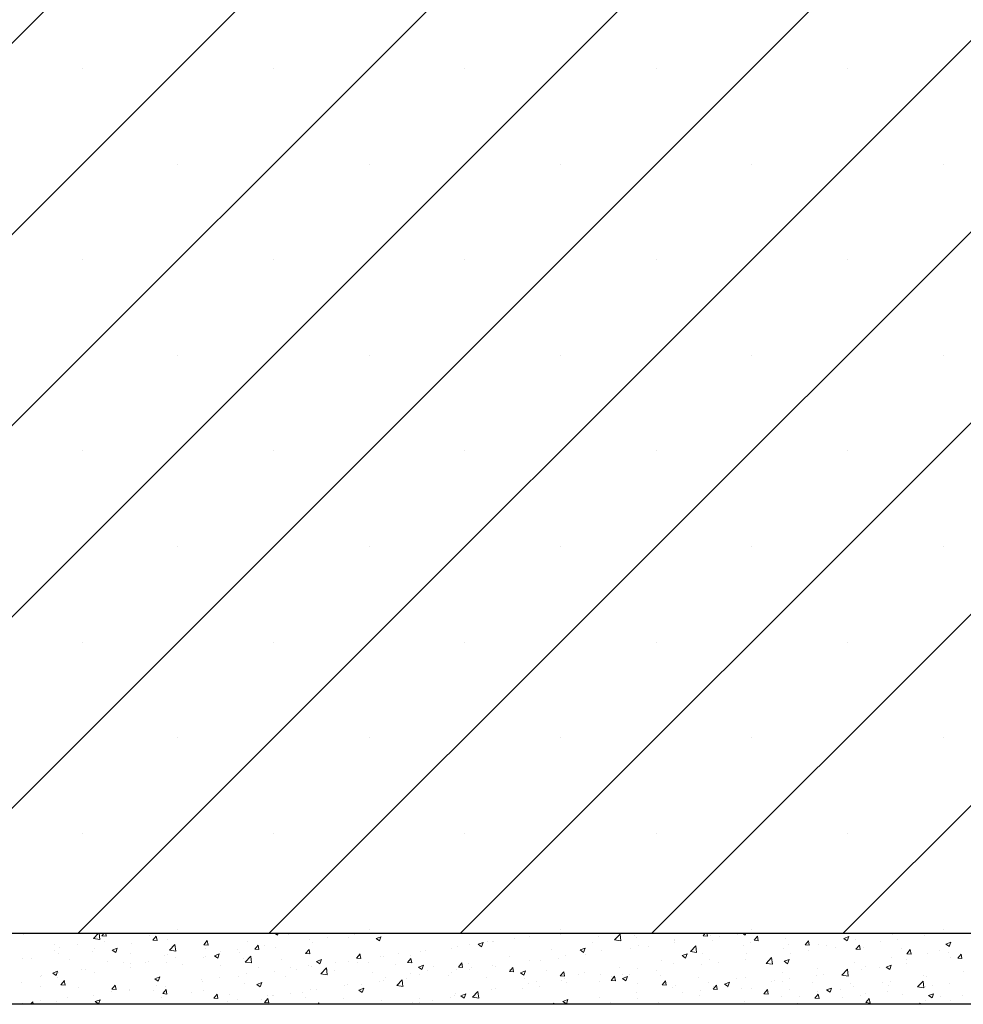
# Model space of a CAD drawing. Units: millimetres. Extents: x 10 to 588, y 4 to 410.
# Drawn here: x 90 to 123, y 160 to 194 of the extents above; entities that cross this region are included whole.
import ezdxf

# ---------------------------------------------------------------- set-up
doc = ezdxf.new("R2010")
doc.units = ezdxf.units.MM
doc.styles.get("Standard").update_dxf_attribs({"font": 'ARIAL.TTF'})
doc.dimstyles.new('SLDDIMSTYLE1', dxfattribs={"dimtxt": 0, "dimasz": 3.081982, "dimexe": 0, "dimexo": 0.0625, "dimgap": 0, "dimtad": 0, "dimtih": 1, "dimtoh": 1, "dimdec": 0, "dimrnd": 1e-09, "dimzin": 0, "dimdsep": 46, "dimtxsty": 'Standard', "dimblk1": 'NONE', "dimblk2": 'NONE', "dimsah": 1, "dimcen": 0.09, "dimadec": 0, "dimazin": 0, "dimtfac": 3.081982, "dimtdec": 0, "dimtofl": 0, "dimtmove": 0, "dimatfit": 3, "dimldrblk": 'NONE', "dimfxl": 1, "dimfrac": 2, "dimtolj": 1, "dimtzin": 0, "dimarcsym": 0})

# ---------------------------------------------------------------- blocks, each defined once
blk = doc.blocks.new('SW_HATCH_0')
at = {"color": 0, "linetype": 'Continuous', "lineweight": 0}
for p, q in [((-184.854, -92.806), (-229.297, -137.249)), ((-171.383, -92.806), (-215.826, -137.249)), ((-164.648, -92.806), (-209.091, -137.249)), ((-157.913, -92.806), (-202.356, -137.249)), ((-151.178, -92.806), (-195.621, -137.249)), ((-144.443, -92.806), (-188.886, -137.249)), ((-137.707, -92.806), (-182.15, -137.249)), ((-178.679, -93.366), (-222.562, -137.249)), ((-134.5, -96.334), (-175.415, -137.249)), ((-134.5, -103.069), (-168.68, -137.249)), ((-195.469, -106.789), (-195.469, -106.789)), ((-188.733, -106.789), (-188.733, -106.789)), ((-181.998, -106.789), (-181.998, -106.789)), ((-175.263, -106.789), (-175.263, -106.789)), ((-168.528, -106.789), (-168.528, -106.789)), ((-192.101, -110.156), (-192.101, -110.156)), ((-185.366, -110.156), (-185.366, -110.156)), ((-178.631, -110.156), (-178.631, -110.156)), ((-171.895, -110.156), (-171.895, -110.156)), ((-165.16, -110.156), (-165.16, -110.156)), ((-195.469, -113.524), (-195.469, -113.524)), ((-188.733, -113.524), (-188.733, -113.524)), ((-181.998, -113.524), (-181.998, -113.524)), ((-175.263, -113.524), (-175.263, -113.524)), ((-168.528, -113.524), (-168.528, -113.524)), ((-192.101, -116.891), (-192.101, -116.891)), ((-185.366, -116.891), (-185.366, -116.891)), ((-178.631, -116.891), (-178.631, -116.891)), ((-171.895, -116.891), (-171.895, -116.891)), ((-165.16, -116.891), (-165.16, -116.891)), ((-195.469, -120.259), (-195.469, -120.259)), ((-188.733, -120.259), (-188.733, -120.259)), ((-181.998, -120.259), (-181.998, -120.259)), ((-175.263, -120.259), (-175.263, -120.259)), ((-168.528, -120.259), (-168.528, -120.259)), ((-192.101, -123.627), (-192.101, -123.627)), ((-185.366, -123.627), (-185.366, -123.627)), ((-178.631, -123.627), (-178.631, -123.627)), ((-171.895, -123.627), (-171.895, -123.627)), ((-165.16, -123.627), (-165.16, -123.627)), ((-195.469, -126.994), (-195.469, -126.994)), ((-188.733, -126.994), (-188.733, -126.994)), ((-181.998, -126.994), (-181.998, -126.994)), ((-175.263, -126.994), (-175.263, -126.994)), ((-168.528, -126.994), (-168.528, -126.994)), ((-192.101, -130.362), (-192.101, -130.362)), ((-185.366, -130.362), (-185.366, -130.362)), ((-178.631, -130.362), (-178.631, -130.362)), ((-171.895, -130.362), (-171.895, -130.362)), ((-165.16, -130.362), (-165.16, -130.362)), ((-195.469, -133.729), (-195.469, -133.729)), ((-188.733, -133.729), (-188.733, -133.729)), ((-181.998, -133.729), (-181.998, -133.729)), ((-175.263, -133.729), (-175.263, -133.729)), ((-168.528, -133.729), (-168.528, -133.729)), ((-197.557, -137.305), (-197.557, -137.305)), ((-195.071, -137.431), (-194.896, -137.249)), ((-194.849, -137.466), (-194.874, -137.249)), ((-194.778, -137.336), (-194.704, -137.249)), ((-194.628, -137.349), (-194.647, -137.249)), ((-193.11, -137.324), (-193.11, -137.324)), ((-192.101, -137.097), (-192.101, -137.097)), ((-191.181, -137.266), (-191.181, -137.266)), ((-188.697, -137.249), (-188.595, -137.318)), ((-188.595, -137.318), (-188.572, -137.249)), ((-188.2, -137.28), (-188.2, -137.28)), ((-185.892, -137.273), (-185.892, -137.273)), ((-185.366, -137.097), (-185.366, -137.097)), ((-179.555, -137.27), (-179.555, -137.27)), ((-178.631, -137.097), (-178.631, -137.097)), ((-178.621, -137.294), (-178.621, -137.294)), ((-176.726, -137.479), (-176.531, -137.276)), ((-176.504, -137.513), (-176.531, -137.276)), ((-176.04, -137.318), (-176.04, -137.318)), ((-173.607, -137.339), (-173.532, -137.249)), ((-173.457, -137.352), (-173.476, -137.249)), ((-172.397, -137.295), (-172.397, -137.295)), ((-172.217, -137.249), (-172.123, -137.313)), ((-172.123, -137.313), (-172.102, -137.249)), ((-171.895, -137.097), (-171.895, -137.097)), ((-166.95, -137.278), (-166.95, -137.278)), ((-165.804, -137.327), (-165.804, -137.327)), ((-165.16, -137.097), (-165.16, -137.097)), ((-196.444, -137.656), (-196.444, -137.656)), ((-195.636, -137.657), (-195.636, -137.657)), ((-195.071, -137.431), (-194.849, -137.466)), ((-194.986, -137.406), (-194.986, -137.406)), ((-194.778, -137.336), (-194.628, -137.35)), ((-194.689, -137.532), (-194.689, -137.532)), ((-193.742, -137.613), (-193.742, -137.613)), ((-192.984, -137.493), (-192.864, -137.35)), ((-192.984, -137.493), (-192.835, -137.506)), ((-192.835, -137.506), (-192.864, -137.35)), ((-192.48, -137.453), (-192.48, -137.453)), ((-192.403, -137.845), (-192.208, -137.642)), ((-192.181, -137.88), (-192.209, -137.642)), ((-191.191, -137.65), (-191.071, -137.507)), ((-191.191, -137.65), (-191.042, -137.663)), ((-191.042, -137.663), (-191.071, -137.506)), ((-189.658, -137.53), (-189.658, -137.53)), ((-189.398, -137.807), (-189.278, -137.663)), ((-189.249, -137.82), (-189.278, -137.663)), ((-187.465, -137.48), (-187.465, -137.48)), ((-187.367, -137.575), (-187.367, -137.575)), ((-186.839, -137.398), (-186.839, -137.398)), ((-186.083, -137.399), (-186.083, -137.399)), ((-185.126, -137.435), (-184.951, -137.367)), ((-185.126, -137.435), (-185.002, -137.518)), ((-185.002, -137.518), (-184.952, -137.367)), ((-181.819, -137.637), (-181.819, -137.637)), ((-181.534, -137.635), (-181.359, -137.568)), ((-181.534, -137.635), (-181.409, -137.719)), ((-181.409, -137.719), (-181.359, -137.568)), ((-181.194, -137.554), (-181.194, -137.554)), ((-181.013, -137.52), (-181.013, -137.52)), ((-181.006, -137.547), (-181.006, -137.547)), ((-180.247, -137.43), (-180.247, -137.43)), ((-179.707, -137.36), (-179.707, -137.36)), ((-177.498, -137.568), (-177.498, -137.568)), ((-177.286, -137.35), (-177.286, -137.35)), ((-176.726, -137.479), (-176.504, -137.513)), ((-175.952, -137.406), (-175.952, -137.406)), ((-175.893, -137.669), (-175.893, -137.669)), ((-174.617, -137.463), (-174.617, -137.463)), ((-174.609, -137.493), (-174.609, -137.493)), ((-174.601, -137.586), (-174.601, -137.586)), ((-173.607, -137.339), (-173.457, -137.352)), ((-173.347, -137.332), (-173.347, -137.332)), ((-173.283, -137.519), (-173.283, -137.519)), ((-173.022, -137.378), (-173.022, -137.378)), ((-171.948, -137.576), (-171.948, -137.576)), ((-171.814, -137.495), (-171.693, -137.352)), ((-171.814, -137.495), (-171.664, -137.508)), ((-171.664, -137.508), (-171.693, -137.352)), ((-170.712, -137.442), (-170.712, -137.442)), ((-170.613, -137.632), (-170.613, -137.632)), ((-170.02, -137.652), (-169.9, -137.509)), ((-170.02, -137.652), (-169.871, -137.665)), ((-169.871, -137.665), (-169.9, -137.509)), ((-169.532, -137.641), (-169.532, -137.641)), ((-168.655, -137.429), (-168.48, -137.362)), ((-168.655, -137.429), (-168.53, -137.513)), ((-168.53, -137.513), (-168.48, -137.362)), ((-168.234, -137.454), (-168.234, -137.454)), ((-168.227, -137.809), (-168.107, -137.666)), ((-168.078, -137.822), (-168.107, -137.665)), ((-167.377, -137.534), (-167.377, -137.534)), ((-166.751, -137.452), (-166.751, -137.452)), ((-165.062, -137.629), (-164.887, -137.562)), ((-165.062, -137.629), (-164.937, -137.713)), ((-164.938, -137.713), (-164.887, -137.562)), ((-196.457, -137.838), (-196.457, -137.838)), ((-196.324, -137.977), (-196.324, -137.977)), ((-196.262, -137.739), (-196.262, -137.739)), ((-195.122, -137.894), (-195.122, -137.894)), ((-195.026, -137.789), (-195.026, -137.789)), ((-194.413, -137.84), (-194.238, -137.773)), ((-194.413, -137.84), (-194.288, -137.924)), ((-194.288, -137.924), (-194.238, -137.773)), ((-193.788, -137.951), (-193.788, -137.951)), ((-192.453, -138.007), (-192.453, -138.007)), ((-192.403, -137.845), (-192.181, -137.88)), ((-191.116, -137.78), (-191.116, -137.78)), ((-190.82, -138.041), (-190.645, -137.973)), ((-190.696, -138.124), (-190.645, -137.973)), ((-190.616, -137.895), (-190.616, -137.895)), ((-189.991, -137.813), (-189.991, -137.813)), ((-189.928, -137.922), (-189.928, -137.922)), ((-189.398, -137.807), (-189.249, -137.82)), ((-189.044, -137.688), (-189.044, -137.688)), ((-188.665, -137.762), (-188.665, -137.762)), ((-187.605, -137.964), (-187.484, -137.82)), ((-187.605, -137.964), (-187.456, -137.977)), ((-187.456, -137.977), (-187.485, -137.82)), ((-185.812, -138.121), (-185.691, -137.977)), ((-185.663, -138.134), (-185.692, -137.977)), ((-184.345, -137.969), (-184.345, -137.969)), ((-183.929, -138.02), (-183.929, -138.02)), ((-183.552, -137.883), (-183.552, -137.883)), ((-183.398, -137.844), (-183.398, -137.844)), ((-182.471, -137.77), (-182.471, -137.77)), ((-182.269, -137.707), (-182.269, -137.707)), ((-178.956, -137.819), (-178.956, -137.819)), ((-178.454, -138.016), (-178.454, -138.016)), ((-177.941, -137.835), (-177.766, -137.768)), ((-177.941, -137.835), (-177.816, -137.919)), ((-177.817, -137.919), (-177.766, -137.768)), ((-177.753, -138.001), (-177.753, -138.001)), ((-177.191, -137.856), (-177.191, -137.856)), ((-176.174, -137.793), (-176.174, -137.793)), ((-175.548, -137.71), (-175.548, -137.71)), ((-174.348, -138.035), (-174.173, -137.968)), ((-174.224, -138.119), (-174.173, -137.968)), ((-174.058, -137.893), (-173.863, -137.69)), ((-174.058, -137.893), (-173.836, -137.927)), ((-173.836, -137.927), (-173.863, -137.69)), ((-173.627, -137.943), (-173.627, -137.943)), ((-172.17, -137.692), (-172.17, -137.692)), ((-172.079, -137.977), (-172.079, -137.977)), ((-170.795, -137.801), (-170.795, -137.801)), ((-170.529, -137.949), (-170.529, -137.949)), ((-169.903, -137.867), (-169.903, -137.867)), ((-169.279, -137.688), (-169.279, -137.688)), ((-168.956, -137.742), (-168.956, -137.742)), ((-168.227, -137.809), (-168.078, -137.822)), ((-167.944, -137.745), (-167.944, -137.745)), ((-166.61, -137.801), (-166.61, -137.801)), ((-166.434, -137.966), (-166.314, -137.822)), ((-166.434, -137.966), (-166.285, -137.979)), ((-166.285, -137.979), (-166.314, -137.822)), ((-165.718, -137.95), (-165.718, -137.95)), ((-165.275, -137.858), (-165.275, -137.858)), ((-164.983, -137.933), (-164.983, -137.933)), ((-164.641, -138.123), (-164.52, -137.979)), ((-164.492, -138.136), (-164.521, -137.979)), ((-197.587, -138.137), (-197.587, -138.137)), ((-197.264, -138.118), (-197.264, -138.118)), ((-195.93, -138.174), (-195.93, -138.174)), ((-194.595, -138.23), (-194.595, -138.23)), ((-194.032, -138.281), (-194.032, -138.281)), ((-193.768, -138.31), (-193.768, -138.31)), ((-193.261, -138.287), (-193.261, -138.287)), ((-193.142, -138.228), (-193.142, -138.228)), ((-192.574, -138.03), (-192.574, -138.03)), ((-192.51, -138.286), (-192.51, -138.286)), ((-192.195, -138.103), (-192.195, -138.103)), ((-191.926, -138.343), (-191.926, -138.343)), ((-191.211, -138.098), (-191.211, -138.098)), ((-191.119, -138.064), (-191.119, -138.064)), ((-190.82, -138.041), (-190.695, -138.125)), ((-189.784, -138.12), (-189.784, -138.12)), ((-189.735, -138.259), (-189.54, -138.056)), ((-189.735, -138.259), (-189.513, -138.294)), ((-189.513, -138.293), (-189.54, -138.056)), ((-188.45, -138.176), (-188.45, -138.176)), ((-187.227, -138.241), (-187.052, -138.174)), ((-187.227, -138.241), (-187.103, -138.325)), ((-187.115, -138.233), (-187.115, -138.233)), ((-187.103, -138.325), (-187.052, -138.174)), ((-186.55, -138.259), (-186.55, -138.259)), ((-186.113, -138.231), (-186.113, -138.231)), ((-185.812, -138.121), (-185.662, -138.134)), ((-185.78, -138.289), (-185.78, -138.289)), ((-185.387, -138.271), (-185.387, -138.271)), ((-184.971, -138.051), (-184.971, -138.051)), ((-184.851, -138.071), (-184.851, -138.071)), ((-184.446, -138.346), (-184.446, -138.346)), ((-184.019, -138.278), (-183.898, -138.134)), ((-184.019, -138.278), (-183.869, -138.291)), ((-183.869, -138.291), (-183.898, -138.134)), ((-182.226, -138.435), (-182.105, -138.291)), ((-182.076, -138.448), (-182.105, -138.291)), ((-181.872, -138.319), (-181.872, -138.319)), ((-180.414, -138.069), (-180.414, -138.069)), ((-179.738, -138.192), (-179.738, -138.192)), ((-179.326, -138.208), (-179.326, -138.208)), ((-178.7, -138.125), (-178.7, -138.125)), ((-175.085, -138.193), (-175.085, -138.193)), ((-174.64, -138.325), (-174.64, -138.325)), ((-174.348, -138.035), (-174.224, -138.119)), ((-173.68, -138.364), (-173.68, -138.364)), ((-173.377, -138.165), (-173.377, -138.165)), ((-173.054, -138.281), (-173.054, -138.281)), ((-172.107, -138.157), (-172.107, -138.157)), ((-171.39, -138.307), (-171.195, -138.104)), ((-171.39, -138.307), (-171.167, -138.341)), ((-171.168, -138.341), (-171.195, -138.104)), ((-170.755, -138.235), (-170.58, -138.168)), ((-170.755, -138.235), (-170.631, -138.319)), ((-170.631, -138.319), (-170.58, -138.168)), ((-168.264, -138.286), (-168.264, -138.286)), ((-166.981, -138.11), (-166.981, -138.11)), ((-166.462, -138.313), (-166.462, -138.313)), ((-166.441, -138.183), (-166.441, -138.183)), ((-164.883, -138.105), (-164.883, -138.105)), ((-164.641, -138.123), (-164.492, -138.136)), ((-196.513, -138.647), (-196.338, -138.58)), ((-196.513, -138.647), (-196.389, -138.731)), ((-196.389, -138.731), (-196.338, -138.579)), ((-196.294, -138.643), (-196.294, -138.643)), ((-195.49, -138.531), (-195.49, -138.531)), ((-195.347, -138.518), (-195.347, -138.518)), ((-195.056, -138.622), (-195.056, -138.622)), ((-193.773, -138.446), (-193.773, -138.446)), ((-190.592, -138.399), (-190.592, -138.399)), ((-189.701, -138.674), (-189.701, -138.674)), ((-189.257, -138.456), (-189.257, -138.456)), ((-188.696, -138.594), (-188.696, -138.594)), ((-188.123, -138.466), (-188.123, -138.466)), ((-187.922, -138.512), (-187.922, -138.512)), ((-187.497, -138.384), (-187.497, -138.384)), ((-187.397, -138.407), (-187.397, -138.407)), ((-187.067, -138.673), (-186.872, -138.47)), ((-187.067, -138.673), (-186.845, -138.707)), ((-186.845, -138.707), (-186.872, -138.47)), ((-186.845, -138.521), (-186.845, -138.521)), ((-186.588, -138.569), (-186.588, -138.569)), ((-185.253, -138.625), (-185.253, -138.625)), ((-183.919, -138.681), (-183.919, -138.681)), ((-183.634, -138.441), (-183.459, -138.374)), ((-183.634, -138.441), (-183.51, -138.525)), ((-183.51, -138.525), (-183.459, -138.374)), ((-183.33, -138.569), (-183.33, -138.569)), ((-183.111, -138.402), (-183.111, -138.402)), ((-182.477, -138.623), (-182.477, -138.623)), ((-182.299, -138.54), (-182.299, -138.54)), ((-182.226, -138.435), (-182.076, -138.448)), ((-181.851, -138.54), (-181.851, -138.54)), ((-181.777, -138.458), (-181.777, -138.458)), ((-181.036, -138.38), (-181.036, -138.38)), ((-180.904, -138.416), (-180.904, -138.416)), ((-180.442, -138.515), (-180.442, -138.515)), ((-180.432, -138.591), (-180.312, -138.448)), ((-180.432, -138.591), (-180.283, -138.605)), ((-180.283, -138.604), (-180.312, -138.448)), ((-180.041, -138.641), (-179.866, -138.574)), ((-180.041, -138.641), (-179.917, -138.725)), ((-179.917, -138.725), (-179.866, -138.574)), ((-179.108, -138.571), (-179.108, -138.571)), ((-178.639, -138.748), (-178.519, -138.605)), ((-178.49, -138.761), (-178.519, -138.605)), ((-178.001, -138.693), (-178.001, -138.693)), ((-177.773, -138.628), (-177.773, -138.628)), ((-177.222, -138.688), (-177.222, -138.688)), ((-176.543, -138.443), (-176.543, -138.443)), ((-176.439, -138.684), (-176.439, -138.684)), ((-176.206, -138.696), (-176.206, -138.696)), ((-175.923, -138.501), (-175.923, -138.501)), ((-175.259, -138.572), (-175.259, -138.572)), ((-170.825, -138.633), (-170.825, -138.633)), ((-169.563, -138.473), (-169.563, -138.473)), ((-169.357, -138.684), (-169.357, -138.684)), ((-168.722, -138.72), (-168.527, -138.517)), ((-168.499, -138.755), (-168.527, -138.517)), ((-168.035, -138.52), (-168.035, -138.52)), ((-167.899, -138.433), (-167.899, -138.433)), ((-167.409, -138.438), (-167.409, -138.438)), ((-167.162, -138.436), (-166.987, -138.368)), ((-167.162, -138.436), (-167.038, -138.52)), ((-167.038, -138.519), (-166.987, -138.368)), ((-164.45, -138.595), (-164.45, -138.595)), ((-197.618, -138.969), (-197.618, -138.969)), ((-196.948, -138.781), (-196.948, -138.781)), ((-196.92, -138.725), (-196.92, -138.725)), ((-196.355, -138.809), (-196.355, -138.809)), ((-196.224, -139.06), (-196.103, -138.916)), ((-196.224, -139.06), (-196.074, -139.073)), ((-196.075, -139.073), (-196.104, -138.916)), ((-192.92, -138.847), (-192.745, -138.78)), ((-192.92, -138.847), (-192.796, -138.931)), ((-192.796, -138.931), (-192.745, -138.78)), ((-191.274, -138.881), (-191.274, -138.881)), ((-191.242, -138.93), (-191.242, -138.93)), ((-190.648, -138.799), (-190.648, -138.799)), ((-189.958, -138.754), (-189.958, -138.754)), ((-189.761, -139.022), (-189.761, -139.022)), ((-189.328, -139.047), (-189.153, -138.98)), ((-189.328, -139.047), (-189.203, -139.131)), ((-189.203, -139.131), (-189.153, -138.98)), ((-188.303, -138.771), (-188.303, -138.771)), ((-185.629, -139.037), (-185.629, -139.037)), ((-185.003, -138.955), (-185.003, -138.955)), ((-184.881, -138.903), (-184.881, -138.903)), ((-184.788, -138.82), (-184.788, -138.82)), ((-184.399, -139.087), (-184.204, -138.884)), ((-184.177, -139.121), (-184.204, -138.884)), ((-184.056, -138.83), (-184.056, -138.83)), ((-183.583, -138.716), (-183.583, -138.716)), ((-182.584, -138.738), (-182.584, -138.738)), ((-181.25, -138.794), (-181.25, -138.794)), ((-179.915, -138.851), (-179.915, -138.851)), ((-179.768, -139.024), (-179.768, -139.024)), ((-179.459, -138.944), (-179.459, -138.944)), ((-178.639, -138.748), (-178.49, -138.761)), ((-178.581, -138.907), (-178.581, -138.907)), ((-178.485, -138.848), (-178.485, -138.848)), ((-178.411, -138.987), (-178.411, -138.987)), ((-177.246, -138.963), (-177.246, -138.963)), ((-176.846, -138.905), (-176.726, -138.762)), ((-176.846, -138.905), (-176.697, -138.918)), ((-176.832, -138.779), (-176.832, -138.779)), ((-176.697, -138.918), (-176.726, -138.762)), ((-176.449, -138.842), (-176.273, -138.774)), ((-176.449, -138.842), (-176.324, -138.925)), ((-176.324, -138.925), (-176.274, -138.774)), ((-175.911, -139.02), (-175.911, -139.02)), ((-175.104, -138.74), (-175.104, -138.74)), ((-175.053, -139.062), (-174.932, -138.918)), ((-174.904, -139.075), (-174.933, -138.918)), ((-173.769, -138.797), (-173.769, -138.797)), ((-173.407, -138.997), (-173.407, -138.997)), ((-172.856, -139.042), (-172.681, -138.975)), ((-172.856, -139.042), (-172.731, -139.126)), ((-172.732, -139.126), (-172.681, -138.974)), ((-172.435, -138.853), (-172.435, -138.853)), ((-172.109, -138.81), (-172.109, -138.81)), ((-171.186, -138.935), (-171.186, -138.935)), ((-171.1, -138.909), (-171.1, -138.909)), ((-170.815, -138.934), (-170.815, -138.934)), ((-170.56, -138.853), (-170.56, -138.853)), ((-169.766, -138.966), (-169.766, -138.966)), ((-169.614, -138.728), (-169.614, -138.728)), ((-168.722, -138.72), (-168.499, -138.755)), ((-168.431, -139.022), (-168.431, -139.022)), ((-167.3, -138.982), (-167.3, -138.982)), ((-167.011, -138.942), (-167.011, -138.942)), ((-166.054, -139.134), (-165.859, -138.931)), ((-165.831, -139.169), (-165.859, -138.931)), ((-165.842, -138.732), (-165.842, -138.732)), ((-165.748, -138.782), (-165.748, -138.782)), ((-164.915, -139.009), (-164.915, -139.009)), ((-196.954, -139.109), (-196.954, -139.109)), ((-195.62, -139.165), (-195.62, -139.165)), ((-194.431, -139.217), (-194.31, -139.073)), ((-194.431, -139.217), (-194.281, -139.23)), ((-194.426, -139.296), (-194.426, -139.296)), ((-194.281, -139.23), (-194.31, -139.073)), ((-194.285, -139.222), (-194.285, -139.222)), ((-193.803, -139.278), (-193.803, -139.278)), ((-193.8, -139.214), (-193.8, -139.214)), ((-192.951, -139.278), (-192.951, -139.278)), ((-192.853, -139.089), (-192.853, -139.089)), ((-192.638, -139.374), (-192.517, -139.23)), ((-192.638, -139.374), (-192.488, -139.387)), ((-192.54, -139.118), (-192.54, -139.118)), ((-192.488, -139.387), (-192.517, -139.23)), ((-191.616, -139.334), (-191.616, -139.334)), ((-191.219, -139.272), (-191.219, -139.272)), ((-190.844, -139.531), (-190.724, -139.387)), ((-190.695, -139.544), (-190.724, -139.387)), ((-190.281, -139.391), (-190.281, -139.391)), ((-188.154, -139.37), (-188.154, -139.37)), ((-187.704, -139.32), (-187.704, -139.32)), ((-187.427, -139.239), (-187.427, -139.239)), ((-187.208, -139.245), (-187.208, -139.245)), ((-186.246, -139.07), (-186.246, -139.07)), ((-186.144, -139.063), (-186.144, -139.063)), ((-185.735, -139.247), (-185.56, -139.18)), ((-185.735, -139.247), (-185.61, -139.331)), ((-185.611, -139.331), (-185.56, -139.18)), ((-184.399, -139.087), (-184.176, -139.121)), ((-182.329, -139.372), (-182.329, -139.372)), ((-182.142, -139.448), (-181.967, -139.38)), ((-182.018, -139.531), (-181.967, -139.38)), ((-181.731, -139.5), (-181.536, -139.298)), ((-181.562, -139.402), (-181.562, -139.402)), ((-181.509, -139.535), (-181.536, -139.297)), ((-181.067, -139.212), (-181.067, -139.212)), ((-180.917, -139.194), (-180.917, -139.194)), ((-179.983, -139.194), (-179.983, -139.194)), ((-179.357, -139.111), (-179.357, -139.111)), ((-175.954, -139.333), (-175.954, -139.333)), ((-175.053, -139.062), (-174.904, -139.075)), ((-174.67, -139.157), (-174.67, -139.157)), ((-174.577, -139.076), (-174.577, -139.076)), ((-174.338, -139.35), (-174.338, -139.35)), ((-173.712, -139.268), (-173.712, -139.268)), ((-173.26, -139.219), (-173.139, -139.075)), ((-173.26, -139.219), (-173.11, -139.232)), ((-173.242, -139.132), (-173.242, -139.132)), ((-173.111, -139.232), (-173.139, -139.075)), ((-172.765, -139.143), (-172.765, -139.143)), ((-172.273, -139.184), (-172.273, -139.184)), ((-171.908, -139.189), (-171.908, -139.189)), ((-171.467, -139.376), (-171.346, -139.232)), ((-171.467, -139.376), (-171.317, -139.389)), ((-171.317, -139.389), (-171.346, -139.232)), ((-170.573, -139.245), (-170.573, -139.245)), ((-169.674, -139.533), (-169.553, -139.389)), ((-169.593, -139.306), (-169.593, -139.306)), ((-169.524, -139.546), (-169.553, -139.389)), ((-169.263, -139.242), (-169.088, -139.175)), ((-169.263, -139.242), (-169.139, -139.326)), ((-169.239, -139.302), (-169.239, -139.302)), ((-169.139, -139.326), (-169.088, -139.175)), ((-168.758, -139.232), (-168.758, -139.232)), ((-168.295, -139.118), (-168.295, -139.118)), ((-167.904, -139.358), (-167.904, -139.358)), ((-167.12, -139.299), (-167.12, -139.299)), ((-167.097, -139.079), (-167.097, -139.079)), ((-166.054, -139.134), (-165.831, -139.169)), ((-165.762, -139.135), (-165.762, -139.135)), ((-165.67, -139.442), (-165.495, -139.375)), ((-165.546, -139.526), (-165.495, -139.375)), ((-165.541, -139.091), (-165.541, -139.091)), ((-197.577, -139.711), (-197.577, -139.711)), ((-197.295, -139.749), (-197.213, -139.664)), ((-197.203, -139.749), (-197.213, -139.664)), ((-196.951, -139.629), (-196.951, -139.629)), ((-196.385, -139.641), (-196.385, -139.641)), ((-196.004, -139.504), (-196.004, -139.504)), ((-195.087, -139.454), (-195.087, -139.454)), ((-195.021, -139.653), (-194.846, -139.586)), ((-195.021, -139.653), (-194.897, -139.737)), ((-194.897, -139.737), (-194.846, -139.586)), ((-192.677, -139.522), (-192.677, -139.522)), ((-190.844, -139.531), (-190.695, -139.544)), ((-190.359, -139.66), (-190.359, -139.66)), ((-189.989, -139.587), (-189.989, -139.587)), ((-189.162, -139.57), (-189.162, -139.57)), ((-189.051, -139.688), (-188.931, -139.544)), ((-189.051, -139.688), (-188.902, -139.701)), ((-188.947, -139.447), (-188.947, -139.447)), ((-188.902, -139.701), (-188.931, -139.544)), ((-188.78, -139.452), (-188.78, -139.452)), ((-188.726, -139.427), (-188.726, -139.427)), ((-187.612, -139.504), (-187.612, -139.504)), ((-187.178, -139.749), (-187.138, -139.701)), ((-187.129, -139.749), (-187.138, -139.701)), ((-186.278, -139.56), (-186.278, -139.56)), ((-184.943, -139.616), (-184.943, -139.616)), ((-184.911, -139.735), (-184.911, -139.735)), ((-183.833, -139.695), (-183.833, -139.695)), ((-183.613, -139.548), (-183.613, -139.548)), ((-183.609, -139.673), (-183.609, -139.673)), ((-183.135, -139.609), (-183.135, -139.609)), ((-182.509, -139.526), (-182.509, -139.526)), ((-182.375, -139.444), (-182.375, -139.444)), ((-182.274, -139.729), (-182.274, -139.729)), ((-182.142, -139.448), (-182.018, -139.532)), ((-181.731, -139.5), (-181.508, -139.535)), ((-178.904, -139.749), (-178.868, -139.711)), ((-178.864, -139.749), (-178.868, -139.711)), ((-178.549, -139.648), (-178.374, -139.581)), ((-178.549, -139.648), (-178.425, -139.732)), ((-178.515, -139.681), (-178.515, -139.681)), ((-178.425, -139.732), (-178.374, -139.581)), ((-177.252, -139.52), (-177.252, -139.52)), ((-176.863, -139.682), (-176.863, -139.682)), ((-175.917, -139.558), (-175.917, -139.558)), ((-175.189, -139.685), (-175.189, -139.685)), ((-173.731, -139.434), (-173.731, -139.434)), ((-172.139, -139.642), (-172.139, -139.642)), ((-171.674, -139.733), (-171.674, -139.733)), ((-170.856, -139.466), (-170.856, -139.466)), ((-170.271, -139.714), (-170.271, -139.714)), ((-170.216, -139.483), (-170.216, -139.483)), ((-169.674, -139.533), (-169.524, -139.546)), ((-168.692, -139.506), (-168.692, -139.506)), ((-168.066, -139.424), (-168.066, -139.424)), ((-167.88, -139.69), (-167.76, -139.546)), ((-167.88, -139.69), (-167.731, -139.703)), ((-167.731, -139.703), (-167.76, -139.546)), ((-166.57, -139.414), (-166.57, -139.414)), ((-166.006, -139.749), (-165.967, -139.703)), ((-165.958, -139.749), (-165.967, -139.703)), ((-165.779, -139.614), (-165.779, -139.614)), ((-165.67, -139.442), (-165.546, -139.526)), ((-165.235, -139.471), (-165.235, -139.471)), ((-164.887, -139.607), (-164.887, -139.607)), ((-164.48, -139.427), (-164.48, -139.427))]:
    blk.add_line(p, q, dxfattribs=at)
blk = doc.blocks.new('_NONE')

msp = doc.modelspace()

# ---------------------------------------------------------------- linework, layer by layer
at = {"color": 7, "linetype": 'Continuous', "lineweight": 30}
for p, q in [((25.276, 162.295), (145.354, 162.295)), ((145.354, 159.795), (25.276, 159.795))]:
    msp.add_line(p, q, dxfattribs=at)

# ---------------------------------------------------------------- block references
at = {"color": 7, "linetype": 'Continuous', "lineweight": 0}
msp.add_blockref('SW_HATCH_0', (287.854, 299.544), dxfattribs=at)

# ---------------------------------------------------------------- leaders
at = {"color": 7, "linetype": 'Continuous', "lineweight": 0, "has_arrowhead": 0}
msp.add_leader([(113.196, 204.871), (169.852, 181.833), (176.102, 181.833)], dimstyle='SLDDIMSTYLE1', dxfattribs=at)

doc.saveas('drawing.dxf')
